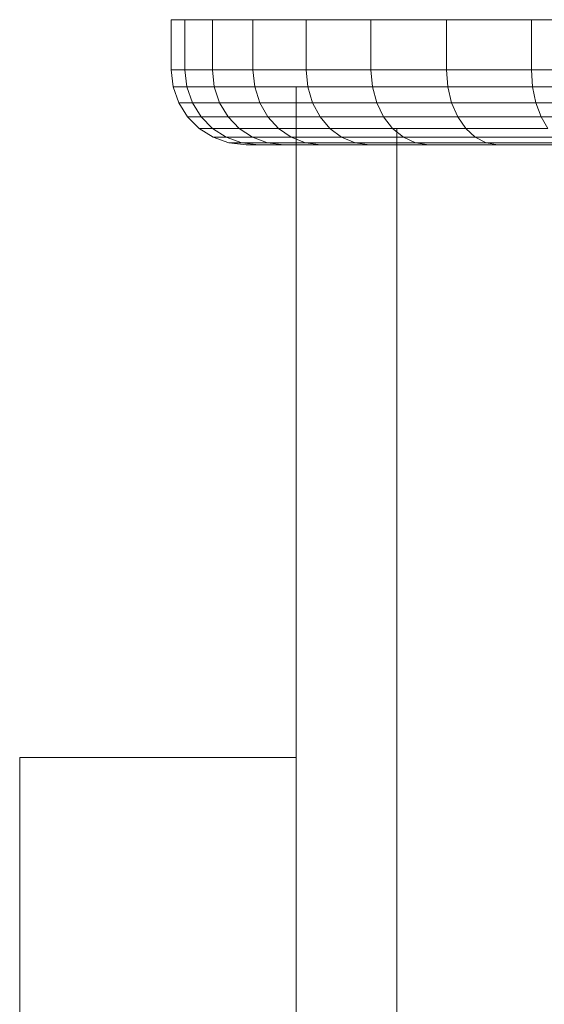
# Model space of a CAD drawing. Units: inches. Extents: x 21 to 7279, y 10 to 5142.
# Drawn here: x 1614 to 1635, y 3178 to 3217 of the extents above; entities that cross this region are included whole.
import ezdxf

# ---------------------------------------------------------------- set-up
doc = ezdxf.new("R2010")
doc.units = ezdxf.units.IN
doc.header["$MEASUREMENT"] = 0

# ---------------------------------------------------------------- blocks, each defined once
blk = doc.blocks.new('4003_DWG-627887-Level 1')
at = {"lineweight": 9}
for p, q in [((-34.438, -218.596), (-34.99, -218.596)), ((-34.99, -218.596), (-34.438, -218.596)), ((-34.99, -218.596), (-34.99, -220.596)), ((-34.99, -218.596), (-34.99, -220.596)), ((-33.343, -218.596), (-34.438, -218.596)), ((-34.438, -218.596), (-34.438, -220.596)), ((-31.723, -218.596), (-33.343, -218.596)), ((-33.343, -218.596), (-33.343, -220.596)), ((-29.601, -218.596), (-31.723, -218.596)), ((-31.723, -218.596), (-31.723, -220.596)), ((-27.014, -218.596), (-29.601, -218.596)), ((-29.601, -218.596), (-29.601, -220.596)), ((-24, -218.596), (-27.014, -218.596)), ((-27.014, -218.596), (-27.014, -220.596)), ((-20.607, -218.596), (-24, -218.596)), ((-24, -218.596), (-24, -220.596)), ((-16.89, -218.596), (-20.607, -218.596)), ((-20.607, -218.596), (-20.607, -220.596)), ((-34.99, -220.596), (-34.911, -221.283)), ((-34.99, -220.596), (-34.911, -221.283)), ((-34.438, -220.596), (-34.99, -220.596)), ((-34.99, -220.596), (-34.438, -220.596)), ((-33.343, -220.596), (-34.438, -220.596)), ((-34.438, -220.596), (-34.36, -221.283)), ((-34.438, -220.596), (-34.36, -221.283)), ((-31.723, -220.596), (-33.343, -220.596)), ((-33.343, -220.596), (-33.268, -221.283)), ((-33.343, -220.596), (-33.268, -221.283)), ((-29.601, -220.596), (-31.723, -220.596)), ((-31.723, -220.596), (-31.651, -221.283)), ((-27.014, -220.596), (-29.601, -220.596)), ((-29.601, -220.596), (-29.534, -221.283)), ((-24, -220.596), (-27.014, -220.596)), ((-27.014, -220.596), (-26.952, -221.283)), ((-20.607, -220.596), (-24, -220.596)), ((-24, -220.596), (-23.945, -221.283)), ((-16.89, -220.596), (-20.607, -220.596)), ((-20.607, -220.596), (-20.561, -221.283)), ((-34.911, -221.283), (-34.685, -221.914)), ((-34.911, -221.283), (-34.685, -221.914)), ((-34.36, -221.283), (-34.911, -221.283)), ((-34.911, -221.283), (-34.36, -221.283)), ((-33.268, -221.283), (-34.36, -221.283)), ((-34.36, -221.283), (-34.138, -221.914)), ((-34.36, -221.283), (-34.138, -221.914)), ((-34.36, -221.283), (-33.268, -221.283)), ((-31.651, -221.283), (-33.268, -221.283)), ((-33.268, -221.283), (-33.053, -221.914)), ((-33.268, -221.283), (-33.053, -221.914)), ((-33.268, -221.283), (-31.651, -221.283)), ((-29.534, -221.283), (-31.651, -221.283)), ((-31.651, -221.283), (-31.446, -221.914)), ((-31.651, -221.283), (-31.446, -221.914)), ((-30, -221.283), (-30, -288.084)), ((-26.952, -221.283), (-29.534, -221.283)), ((-29.534, -221.283), (-29.344, -221.914)), ((-23.945, -221.283), (-26.952, -221.283)), ((-26.952, -221.283), (-26.778, -221.914)), ((-20.561, -221.283), (-23.945, -221.283)), ((-23.945, -221.283), (-23.791, -221.914)), ((-16.852, -221.283), (-20.561, -221.283)), ((-20.561, -221.283), (-20.428, -221.914)), ((-34.685, -221.914), (-34.332, -222.471)), ((-34.685, -221.914), (-34.332, -222.471)), ((-34.138, -221.914), (-34.685, -221.914)), ((-34.685, -221.914), (-34.138, -221.914)), ((-33.053, -221.914), (-34.138, -221.914)), ((-34.138, -221.914), (-33.79, -222.471)), ((-34.138, -221.914), (-33.79, -222.471)), ((-34.138, -221.914), (-33.053, -221.914)), ((-31.446, -221.914), (-33.053, -221.914)), ((-33.053, -221.914), (-32.716, -222.471)), ((-33.053, -221.914), (-32.716, -222.471)), ((-33.053, -221.914), (-31.446, -221.914)), ((-29.344, -221.914), (-31.446, -221.914)), ((-31.446, -221.914), (-31.126, -222.471)), ((-31.446, -221.914), (-31.126, -222.471)), ((-31.446, -221.914), (-29.344, -221.914)), ((-26.778, -221.914), (-29.344, -221.914)), ((-29.344, -221.914), (-29.045, -222.471)), ((-23.791, -221.914), (-26.778, -221.914)), ((-26.778, -221.914), (-26.505, -222.471)), ((-20.428, -221.914), (-23.791, -221.914)), ((-23.791, -221.914), (-23.548, -222.471)), ((-16.743, -221.914), (-20.428, -221.914)), ((-20.428, -221.914), (-20.22, -222.471)), ((-34.332, -222.471), (-33.868, -222.936)), ((-34.332, -222.471), (-33.868, -222.936)), ((-33.79, -222.471), (-34.332, -222.471)), ((-34.332, -222.471), (-33.79, -222.471)), ((-32.716, -222.471), (-33.79, -222.471)), ((-33.79, -222.471), (-33.334, -222.936)), ((-33.79, -222.471), (-33.334, -222.936)), ((-33.79, -222.471), (-32.716, -222.471)), ((-31.126, -222.471), (-32.716, -222.471)), ((-32.716, -222.471), (-32.274, -222.936)), ((-32.716, -222.471), (-32.274, -222.936)), ((-32.716, -222.471), (-31.126, -222.471)), ((-29.045, -222.471), (-31.126, -222.471)), ((-31.126, -222.471), (-30.705, -222.936)), ((-31.126, -222.471), (-30.705, -222.936)), ((-31.126, -222.471), (-29.045, -222.471)), ((-26.505, -222.471), (-29.045, -222.471)), ((-29.045, -222.471), (-28.652, -222.936)), ((-29.045, -222.471), (-28.652, -222.936)), ((-23.548, -222.471), (-26.505, -222.471)), ((-26.505, -222.471), (-26.147, -222.936)), ((-20.22, -222.471), (-23.548, -222.471)), ((-23.548, -222.471), (-23.23, -222.936)), ((-16.572, -222.471), (-20.22, -222.471)), ((-20.22, -222.471), (-19.946, -222.936)), ((-33.868, -222.936), (-33.312, -223.29)), ((-33.868, -222.936), (-33.312, -223.29)), ((-33.334, -222.936), (-33.868, -222.936)), ((-33.868, -222.936), (-33.334, -222.936)), ((-32.274, -222.936), (-33.334, -222.936)), ((-33.334, -222.936), (-32.787, -223.29)), ((-33.334, -222.936), (-32.787, -223.29)), ((-33.334, -222.936), (-32.274, -222.936)), ((-30.705, -222.936), (-32.274, -222.936)), ((-32.274, -222.936), (-31.744, -223.29)), ((-32.274, -222.936), (-31.744, -223.29)), ((-32.274, -222.936), (-30.705, -222.936)), ((-28.652, -222.936), (-30.705, -222.936)), ((-30.705, -222.936), (-30.201, -223.29)), ((-30.705, -222.936), (-30.201, -223.29)), ((-30.705, -222.936), (-28.652, -222.936)), ((-26.147, -222.936), (-28.652, -222.936)), ((-28.652, -222.936), (-28.182, -223.29)), ((-28.652, -222.936), (-28.182, -223.29)), ((-28.652, -222.936), (-26.147, -222.936)), ((-23.23, -222.936), (-26.147, -222.936)), ((-26.147, -222.936), (-25.718, -223.29)), ((-26.147, -222.936), (-25.718, -223.29)), ((-25.981, -222.936), (-25.981, -297.017)), ((-19.946, -222.936), (-23.23, -222.936)), ((-23.23, -222.936), (-22.849, -223.29)), ((-23.23, -222.936), (-22.849, -223.29)), ((-33.312, -223.29), (-32.682, -223.516)), ((-33.312, -223.29), (-32.682, -223.516)), ((-32.787, -223.29), (-33.312, -223.29)), ((-33.312, -223.29), (-32.787, -223.29)), ((-31.744, -223.29), (-32.787, -223.29)), ((-32.787, -223.29), (-32.167, -223.516)), ((-32.787, -223.29), (-32.167, -223.516)), ((-32.787, -223.29), (-31.744, -223.29)), ((-30.201, -223.29), (-31.744, -223.29)), ((-31.744, -223.29), (-31.144, -223.516)), ((-31.744, -223.29), (-31.144, -223.516)), ((-31.744, -223.29), (-30.201, -223.29)), ((-28.182, -223.29), (-30.201, -223.29)), ((-30.201, -223.29), (-29.63, -223.516)), ((-30.201, -223.29), (-29.63, -223.516)), ((-30.201, -223.29), (-28.182, -223.29)), ((-25.718, -223.29), (-28.182, -223.29)), ((-28.182, -223.29), (-27.649, -223.516)), ((-28.182, -223.29), (-27.649, -223.516)), ((-28.182, -223.29), (-25.718, -223.29)), ((-22.849, -223.29), (-25.718, -223.29)), ((-25.718, -223.29), (-25.232, -223.516)), ((-25.718, -223.29), (-25.232, -223.516)), ((-25.718, -223.29), (-22.849, -223.29)), ((-19.619, -223.29), (-22.849, -223.29)), ((-22.849, -223.29), (-22.417, -223.516)), ((-22.849, -223.29), (-22.417, -223.516)), ((-22.849, -223.29), (-19.619, -223.29)), ((-32.682, -223.516), (-31.996, -223.596)), ((-32.682, -223.516), (-31.996, -223.596)), ((-32.167, -223.516), (-32.682, -223.516)), ((-32.682, -223.516), (-32.167, -223.516)), ((-31.144, -223.516), (-32.167, -223.516)), ((-32.167, -223.516), (-31.491, -223.596)), ((-32.167, -223.516), (-31.491, -223.596)), ((-32.167, -223.516), (-31.144, -223.516)), ((-31.491, -223.596), (-31.996, -223.596)), ((-31.996, -223.596), (-31.491, -223.596)), ((0.007, -223.596), (-31.996, -223.596)), ((0.007, -223.596), (-31.996, -223.596)), ((-30.49, -223.596), (-31.491, -223.596)), ((-31.491, -223.596), (-30.49, -223.596)), ((0.007, -223.596), (-31.491, -223.596)), ((0.007, -223.596), (-31.491, -223.596)), ((-29.63, -223.516), (-31.144, -223.516)), ((-31.144, -223.516), (-30.49, -223.596)), ((-31.144, -223.516), (-30.49, -223.596)), ((-31.144, -223.516), (-29.63, -223.516)), ((-29.008, -223.596), (-30.49, -223.596)), ((-30.49, -223.596), (-29.008, -223.596)), ((0.007, -223.596), (-30.49, -223.596)), ((0.007, -223.596), (-30.49, -223.596)), ((-27.649, -223.516), (-29.63, -223.516)), ((-29.63, -223.516), (-29.008, -223.596)), ((-29.63, -223.516), (-29.008, -223.596)), ((-29.63, -223.516), (-27.649, -223.516)), ((-27.068, -223.596), (-29.008, -223.596)), ((-29.008, -223.596), (-27.068, -223.596)), ((0.007, -223.596), (-29.008, -223.596)), ((0.007, -223.596), (-29.008, -223.596)), ((-25.232, -223.516), (-27.649, -223.516)), ((-27.649, -223.516), (-27.068, -223.596)), ((-27.649, -223.516), (-27.068, -223.596)), ((-27.649, -223.516), (-25.232, -223.516)), ((-24.702, -223.596), (-27.068, -223.596)), ((-27.068, -223.596), (-24.702, -223.596)), ((0.007, -223.596), (-27.068, -223.596)), ((0.007, -223.596), (-27.068, -223.596)), ((-22.417, -223.516), (-25.232, -223.516)), ((-25.232, -223.516), (-24.702, -223.596)), ((-25.232, -223.516), (-24.702, -223.596)), ((-25.232, -223.516), (-22.417, -223.516)), ((-21.946, -223.596), (-24.702, -223.596)), ((-24.702, -223.596), (-21.946, -223.596)), ((0.007, -223.596), (-24.702, -223.596)), ((0.007, -223.596), (-24.702, -223.596)), ((-19.248, -223.516), (-22.417, -223.516)), ((-22.417, -223.516), (-21.946, -223.596)), ((-22.417, -223.516), (-21.946, -223.596)), ((-22.417, -223.516), (-19.248, -223.516)), ((-18.844, -223.596), (-21.946, -223.596)), ((-21.946, -223.596), (-18.844, -223.596)), ((0.007, -223.596), (-21.946, -223.596)), ((0.007, -223.596), (-21.946, -223.596)), ((-41.033, -287.914), (-41.033, -248.067)), ((-30, -248.067), (-41.033, -248.067))]:
    blk.add_line(p, q, dxfattribs=at)

msp = doc.modelspace()

# ---------------------------------------------------------------- block references
at = {"lineweight": 9}
msp.add_blockref('4003_DWG-627887-Level 1', (1654.775, 3435.769), dxfattribs=at)

doc.saveas('drawing.dxf')
